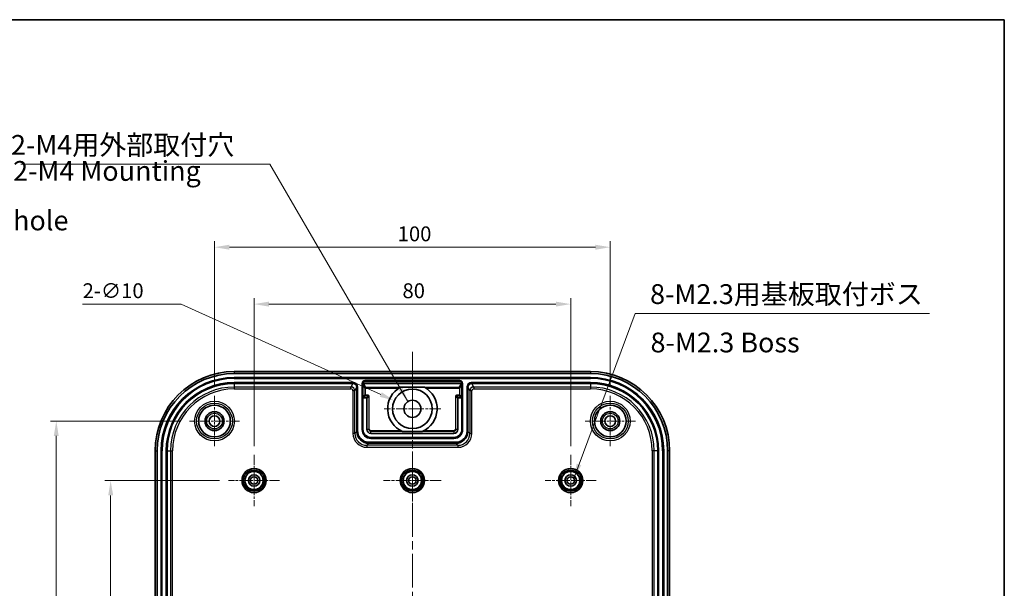
# Model space of a CAD drawing. Units: millimetres. Extents: x 22 to 2984, y 12 to 577.
# Drawn here: x 2735 to 2984, y 430 to 574 of the extents above; entities that cross this region are included whole.
import ezdxf

# ---------------------------------------------------------------- set-up
doc = ezdxf.new("R2010")
doc.units = ezdxf.units.MM
doc.header["$LTSCALE"] = 1.5
doc.linetypes.add('CHAIN', pattern=[0.3543, 0.2362, -0.0295, 0.0591, -0.0295])
doc.layers.get('Defpoints').update_dxf_attribs({"lineweight": 25})
for name, color, linetype, lineweight in [('Border (ISO)', 7, 'Continuous', 35), ('Center Mark (ISO)', 131, 'Continuous', 18), ('Centerline (ISO)', 131, 'Continuous', 18), ('Dimension (ISO)', 7, 'Continuous', 18), ('Symbol (ISO)', 7, 'Continuous', 18), ('Visible (ISO)', 7, 'Continuous', 35), ('Visible Narrow (ISO)', 7, 'Continuous', 25)]:
    doc.layers.add(name, color=color, linetype=linetype, lineweight=lineweight)
doc.styles.add('Note Text (TK)', font='txt')
doc.dimstyles.new('Default - Method 1b (TK)', dxfattribs={"dimscale": 1.5, "dimtxt": 2.5, "dimasz": 2.5, "dimexe": 1, "dimexo": 1.5, "dimgap": 1, "dimtad": 1, "dimtoh": 1, "dimrnd": 1e-08, "dimdsep": 46, "dimtxsty": 'Note Text (TK)', "dimcen": 0.09, "dimdle": 5, "dimclrd": 100, "dimclre": 100, "dimclrt": 7, "dimadec": 1, "dimazin": 1, "dimtfac": 1, "dimtmove": 0, "dimatfit": 3, "dimfxl": 1, "dimtolj": 1, "dimlwd": -1, "dimlwe": -1, "dimarcsym": 0})
doc.dimstyles.new('Default - Method 1b (TK)$7', dxfattribs={"dimscale": 1.5, "dimtxt": 2.5, "dimasz": 2.5, "dimexe": 1, "dimexo": 1.5, "dimgap": 1, "dimtad": 1, "dimtoh": 1, "dimrnd": 1e-08, "dimdsep": 46, "dimtxsty": 'Note Text (TK)', "dimcen": 0.09, "dimdle": 5, "dimclrd": 100, "dimclre": 100, "dimclrt": 7, "dimadec": 1, "dimazin": 1, "dimtfac": 1, "dimtmove": 0, "dimatfit": 3, "dimfxl": 1, "dimtolj": 1, "dimlwd": -1, "dimlwe": -1, "dimarcsym": 0})

# ---------------------------------------------------------------- blocks, each defined once
blk = doc.blocks.new('図面枠 tk図枠')
at = {"layer": 'Border (ISO)'}
for p, q in [((14.5, 289), (405.5, 289)), ((405.5, 289), (405.5, 8))]:
    blk.add_line(p, q, dxfattribs=at)
blk = doc.blocks.new('*D87')
at = {"layer": 'Defpoints', "color": 0}
for p in [(2884.68, 516.57), (2784.68, 479.02), (2884.68, 479.02)]:
    blk.add_point(p, dxfattribs=at)
at = {"layer": 'Dimension (ISO)', "color": 100}
for p, q in [((2784.68, 481.27), (2784.68, 518.07)), ((2884.68, 481.27), (2884.68, 518.07)), ((2788.43, 516.57), (2880.93, 516.57))]:
    blk.add_line(p, q, dxfattribs=at)
for points in [[(2788.43, 517.19), (2788.43, 515.94), (2784.68, 516.57)], [(2880.93, 517.19), (2880.93, 515.94), (2884.68, 516.57)]]:
    blk.add_solid(points, dxfattribs=at)
at = {"layer": 'Dimension (ISO)', "color": 7, "insert": (2830.97, 519.94), "char_height": 3.75, "attachment_point": 4, "style": 'Note Text (TK)'}
blk.add_mtext('\\A1;100', dxfattribs=at)
blk = doc.blocks.new('*D88')
at = {"layer": 'Defpoints', "color": 0}
for p in [(2778.33, 472.67), (2744.7, 322.67), (2778.33, 322.67)]:
    blk.add_point(p, dxfattribs=at)
at = {"layer": 'Dimension (ISO)', "color": 100}
for p, q in [((2776.08, 472.67), (2743.2, 472.67)), ((2744.7, 468.92), (2744.7, 326.42)), ((2776.08, 322.67), (2743.2, 322.67))]:
    blk.add_line(p, q, dxfattribs=at)
for points in [[(2744.07, 468.92), (2745.32, 468.92), (2744.7, 472.67)], [(2744.07, 326.42), (2745.32, 326.42), (2744.7, 322.67)]]:
    blk.add_solid(points, dxfattribs=at)
at = {"layer": 'Dimension (ISO)', "color": 7, "insert": (2741.32, 393.45), "char_height": 3.75, "attachment_point": 4, "rotation": 90, "style": 'Note Text (TK)'}
blk.add_mtext('\\A1;150', dxfattribs=at)
blk = doc.blocks.new('*D89')
at = {"layer": 'Defpoints', "color": 0}
for p in [(2874.68, 502.2), (2794.68, 464.12), (2874.68, 464.12)]:
    blk.add_point(p, dxfattribs=at)
at = {"layer": 'Dimension (ISO)', "color": 100}
for p, q in [((2794.68, 466.37), (2794.68, 503.7)), ((2874.68, 466.37), (2874.68, 503.7)), ((2798.43, 502.2), (2870.93, 502.2))]:
    blk.add_line(p, q, dxfattribs=at)
for points in [[(2798.43, 502.83), (2798.43, 501.58), (2794.68, 502.2)], [(2870.93, 502.83), (2870.93, 501.58), (2874.68, 502.2)]]:
    blk.add_solid(points, dxfattribs=at)
at = {"layer": 'Dimension (ISO)', "color": 7, "insert": (2832.18, 505.58), "char_height": 3.75, "attachment_point": 4, "style": 'Note Text (TK)'}
blk.add_mtext('\\A1;80', dxfattribs=at)
blk = doc.blocks.new('*D90')
at = {"layer": 'Defpoints', "color": 0}
for p in [(2788.23, 457.67), (2758.44, 337.67), (2788.23, 337.67)]:
    blk.add_point(p, dxfattribs=at)
at = {"layer": 'Dimension (ISO)', "color": 100}
for p, q in [((2785.98, 457.67), (2756.94, 457.67)), ((2758.44, 453.92), (2758.44, 341.42)), ((2785.98, 337.67), (2756.94, 337.67))]:
    blk.add_line(p, q, dxfattribs=at)
for points in [[(2757.82, 453.92), (2759.07, 453.92), (2758.44, 457.67)], [(2757.82, 341.42), (2759.07, 341.42), (2758.44, 337.67)]]:
    blk.add_solid(points, dxfattribs=at)
at = {"layer": 'Dimension (ISO)', "color": 7, "insert": (2755.07, 393.96), "char_height": 3.75, "attachment_point": 4, "rotation": 90, "style": 'Note Text (TK)'}
blk.add_mtext('\\A1;120', dxfattribs=at)
blk = doc.blocks.new('*D91')
at = {"layer": 'Defpoints', "color": 0}
for p in [(2830.12, 477.83), (2839.23, 473.71)]:
    blk.add_point(p, dxfattribs=at)
at = {"layer": 'Dimension (ISO)', "color": 100}
for p, q in [((2751.36, 502.2), (2776.23, 502.2)), ((2776.23, 502.2), (2826.71, 479.37)), ((2834.54, 475.77), (2834.81, 475.77)), ((2834.68, 475.63), (2834.68, 475.9))]:
    blk.add_line(p, q, dxfattribs=at)
blk.add_solid([(2826.96, 479.94), (2826.45, 478.8), (2830.12, 477.83)], dxfattribs=at)
at = {"layer": 'Dimension (ISO)', "color": 7, "insert": (2751.36, 505.58), "char_height": 3.75, "attachment_point": 4, "style": 'Note Text (TK)'}
blk.add_mtext('\\A1;2-∅10', dxfattribs=at)

msp = doc.modelspace()

# ---------------------------------------------------------------- linework, layer by layer
at = {"layer": 'Center Mark (ISO)', "linetype": 'CHAIN', "ltscale": 7.945033}
for p, q in [((2834.6787, 482.9191), (2834.6787, 468.6191)), ((2841.8287, 475.7691), (2827.5287, 475.7691))]:
    msp.add_line(p, q, dxfattribs=at)
at = {"layer": 'Center Mark (ISO)', "linetype": 'CHAIN', "ltscale": 7.056067}
for p, q in [((2784.6787, 479.0191), (2784.6787, 466.3191)), ((2884.6787, 479.0191), (2884.6787, 466.3191)), ((2791.0287, 472.6691), (2778.3287, 472.6691)), ((2891.0287, 472.6691), (2878.3287, 472.6691))]:
    msp.add_line(p, q, dxfattribs=at)
at = {"layer": 'Center Mark (ISO)', "linetype": 'CHAIN', "ltscale": 7.167188}
for p, q in [((2794.6787, 464.1191), (2794.6787, 451.2191)), ((2874.6787, 464.1191), (2874.6787, 451.2191)), ((2801.1287, 457.6691), (2788.2287, 457.6691)), ((2881.1287, 457.6691), (2868.2287, 457.6691))]:
    msp.add_line(p, q, dxfattribs=at)
at = {"layer": 'Center Mark (ISO)', "linetype": 'CHAIN', "ltscale": 8.111714}
for p, q in [((2834.6787, 464.9691), (2834.6787, 450.3691)), ((2841.9787, 457.6691), (2827.3787, 457.6691))]:
    msp.add_line(p, q, dxfattribs=at)
at = {"layer": 'Centerline (ISO)', "linetype": 'CHAIN', "ltscale": 23.990969}
msp.add_line((2834.6787, 490.1691), (2834.6787, 306.9293), dxfattribs=at)
at = {"layer": 'Visible (ISO)'}
for p, q in [((2879.6787, 485.1691), (2789.6787, 485.1691)), ((2789.6787, 484.6691), (2879.6787, 484.6691)), ((2789.6787, 483.6691), (2879.6787, 483.6691)), ((2846.6787, 482.6691), (2822.6787, 482.6691)), ((2789.6787, 482.1691), (2819.6785, 482.1691)), ((2820.6787, 481.1691), (2820.6787, 470.0686)), ((2822.1787, 482.1691), (2822.1787, 481.9691)), ((2822.1787, 481.9691), (2822.1787, 478.769)), ((2822.3786, 482.1691), (2846.9788, 482.1691)), ((2831.632, 481.2262), (2837.7253, 481.2262)), ((2847.1787, 481.9691), (2847.1787, 482.1691)), ((2847.1787, 478.769), (2847.1787, 481.9691)), ((2848.6787, 470.0686), (2848.6787, 481.1691)), ((2849.6788, 482.1691), (2879.6787, 482.1691)), ((2822.1787, 478.769), (2822.1787, 470.5691)), ((2822.9787, 478.5691), (2822.3786, 478.5691)), ((2823.1787, 470.5691), (2823.1787, 478.3691)), ((2846.1787, 478.3691), (2846.1787, 470.5691)), ((2846.9787, 478.5691), (2846.3786, 478.5691)), ((2847.1787, 470.5691), (2847.1787, 478.769)), ((2845.1787, 469.5691), (2824.1787, 469.5691)), ((2824.1787, 468.5691), (2845.1787, 468.5691)), ((2837.1775, 470.0403), (2832.1798, 470.0403)), ((2823.6782, 467.0691), (2845.6791, 467.0691)), ((2769.6787, 465.1691), (2769.6787, 330.1691)), ((2770.1787, 330.1691), (2770.1787, 465.1691)), ((2771.1787, 330.1691), (2771.1787, 465.1691)), ((2772.6787, 330.1691), (2772.6787, 465.1691)), ((2896.6787, 465.1691), (2896.6787, 330.1691)), ((2898.1787, 465.1691), (2898.1787, 330.1691)), ((2899.1787, 465.1691), (2899.1787, 330.1691)), ((2899.6787, 330.1691), (2899.6787, 465.1691))]:
    msp.add_line(p, q, dxfattribs=at)
for centre, radius in [((2834.6787, 475.7691), 5), ((2834.6787, 475.7691), 2.15), ((2784.6787, 472.6691), 4), ((2884.6787, 472.6691), 4), ((2784.6787, 472.6691), 2.4), ((2784.6787, 472.6691), 1.35), ((2884.6787, 472.6691), 2.4), ((2884.6787, 472.6691), 1.35), ((2794.6787, 457.6691), 3.05), ((2834.6787, 457.6691), 3.05), ((2874.6787, 457.6691), 3.05), ((2794.6787, 457.6691), 2.3), ((2794.6787, 457.6691), 1.45), ((2794.6787, 457.6691), 0.95), ((2834.6787, 457.6691), 2.3), ((2834.6787, 457.6691), 1.45), ((2834.6787, 457.6691), 0.95), ((2874.6787, 457.6691), 2.3), ((2874.6787, 457.6691), 1.45), ((2874.6787, 457.6691), 0.95)]:
    msp.add_circle(centre, radius, dxfattribs=at)
for centre, radius, start, end in [((2789.6787, 465.1691), 20, 90, 180), ((2879.6787, 465.1691), 20, 0, 90), ((2789.6787, 465.1691), 19.5, 90, 180), ((2789.6787, 465.1691), 18.5, 90, 180), ((2822.6787, 482.1691), 0.5, 90, 180), ((2846.6787, 482.1691), 0.5, 0, 90), ((2879.6787, 465.1691), 19.5, 0, 90), ((2879.6787, 465.1691), 18.5, 0, 90), ((2789.6787, 465.1691), 17, 90, 180), ((2834.6787, 475.7691), 6.25, 119.174129, 246.433137), ((2834.6787, 475.7691), 6.25, 293.566863, 60.825871), ((2879.6787, 465.1691), 17, 0, 90), ((2824.1787, 470.5691), 2, 180, 270), ((2824.1787, 470.5691), 1, 180, 270), ((2845.1787, 470.5691), 1, 270, 0), ((2845.1787, 470.5691), 2, 270, 0)]:
    msp.add_arc(centre, radius, start, end, dxfattribs=at)
for centre, major_axis, ratio, start_param, end_param in [((2819.6622, 481.1691), (0.5062, -0.8625), 0.99968778, 1.04023103, 2.61048218), ((2819.6785, 481.1691), (1.0002, 0), 0.9998477, 0, 1.57079633), ((2822.3787, 481.9689), (-0.0895, 0.179), 0.9992388, 5.81996405, 7.39015129), ((2846.9786, 481.9689), (0.0895, 0.179), 0.9992388, 5.17621932, 6.74640657), ((2849.6788, 481.1691), (-1.0002, 0), 0.9998477, 4.71238898, 6.28318531), ((2849.6952, 481.1691), (-0.5062, -0.8625), 0.99968778, 3.67270313, 5.24295428), ((2822.3787, 478.7691), (-0.1415, -0.1415), 0.99969546, 5.49793944, 7.06843118), ((2822.9786, 478.369), (0.1415, 0.1415), 0.99969546, 5.49793944, 7.06843118), ((2846.3787, 478.369), (-0.1415, 0.1415), 0.99969546, 5.49793944, 7.06843118), ((2846.9786, 478.7691), (0.1415, -0.1415), 0.99969546, 5.49793944, 7.06843118), ((2823.6791, 470.0695), (-2.122, -2.122), 0.99969546, 5.49793944, 7.06843118), ((2845.6782, 470.0695), (2.122, -2.122), 0.99969546, 5.49793944, 7.06843118)]:
    msp.add_ellipse(centre, major_axis=major_axis, ratio=ratio, start_param=start_param, end_param=end_param, dxfattribs=at)
at = {"layer": 'Visible Narrow (ISO)'}
for p, q in [((2789.6787, 485.1691), (2789.6787, 484.6691)), ((2879.6787, 485.1691), (2879.6787, 484.6691)), ((2789.6787, 483.6691), (2789.6787, 483.5073)), ((2879.6787, 483.5073), (2789.6787, 483.5073)), ((2789.6787, 483.5073), (2789.6787, 483.4088)), ((2789.6787, 483.4088), (2879.6787, 483.4088)), ((2846.6787, 482.9293), (2822.6787, 482.9293)), ((2822.6787, 482.9293), (2822.6787, 482.8308)), ((2822.6787, 482.6691), (2822.6787, 482.8308)), ((2822.6787, 482.8308), (2846.6787, 482.8308)), ((2846.6787, 482.9293), (2846.6787, 482.8308)), ((2846.6787, 482.6691), (2846.6787, 482.8308)), ((2879.6787, 483.6691), (2879.6787, 483.5073)), ((2879.6787, 483.5073), (2879.6787, 483.4088)), ((2819.6785, 482.4293), (2789.6787, 482.4293)), ((2789.6787, 482.4293), (2789.6787, 482.3308)), ((2789.6787, 482.1691), (2789.6787, 482.3308)), ((2789.6787, 482.3308), (2819.6785, 482.3308)), ((2789.6787, 482.1691), (2789.6787, 481.2765)), ((2789.6787, 481.2765), (2789.6787, 480.7767)), ((2819.1639, 481.2765), (2789.6787, 481.2765)), ((2789.6787, 480.7767), (2819.1639, 480.7767)), ((2819.6624, 482.1691), (2819.1639, 481.2765)), ((2819.1639, 480.7767), (2819.1639, 481.2765)), ((2819.6637, 480.2768), (2819.6637, 469.5535)), ((2820.1636, 480.2768), (2819.6637, 480.2768)), ((2819.6785, 482.4293), (2819.6785, 482.3308)), ((2820.1636, 480.2768), (2820.662, 481.1691)), ((2820.1636, 469.5535), (2820.1636, 480.2768)), ((2820.662, 481.1691), (2820.6787, 481.1691)), ((2820.6787, 481.1691), (2820.8404, 481.1691)), ((2820.8404, 481.1691), (2820.8404, 470.0686)), ((2820.9389, 481.1691), (2820.8404, 481.1691)), ((2820.9389, 470.0686), (2820.9389, 481.1691)), ((2821.9184, 482.1691), (2821.9184, 470.5691)), ((2821.9184, 482.1691), (2822.0169, 482.1691)), ((2822.1787, 482.1691), (2822.0169, 482.1691)), ((2822.0169, 470.5691), (2822.0169, 482.1691)), ((2822.1787, 481.9691), (2822.7006, 480.9249)), ((2822.9005, 481.1248), (2822.3786, 482.1691)), ((2822.7006, 480.9249), (2822.8006, 480.9249)), ((2822.7006, 480.9249), (2822.7006, 479.291)), ((2822.8006, 479.291), (2822.8006, 480.9249)), ((2831.4571, 481.1248), (2822.9005, 481.1248)), ((2822.9005, 481.1248), (2822.9005, 481.0249)), ((2822.9005, 481.0249), (2831.2965, 481.0249)), ((2846.4568, 481.1248), (2837.9002, 481.1248)), ((2838.0608, 481.0249), (2846.4568, 481.0249)), ((2846.9788, 482.1691), (2846.4568, 481.1248)), ((2846.4568, 481.1248), (2846.4568, 481.0249)), ((2846.6567, 480.9249), (2846.5567, 480.9249)), ((2846.5567, 480.9249), (2846.5567, 479.291)), ((2846.6567, 480.9249), (2847.1787, 481.9691)), ((2846.6567, 479.291), (2846.6567, 480.9249)), ((2847.1787, 482.1691), (2847.3404, 482.1691)), ((2847.3404, 482.1691), (2847.4389, 482.1691)), ((2847.3404, 482.1691), (2847.3404, 470.5691)), ((2847.4389, 470.5691), (2847.4389, 482.1691)), ((2848.4184, 481.1691), (2848.5169, 481.1691)), ((2848.4184, 481.1691), (2848.4184, 470.0686)), ((2848.5169, 470.0686), (2848.5169, 481.1691)), ((2848.6787, 481.1691), (2848.6953, 481.1691)), ((2848.6953, 481.1691), (2849.1937, 480.2768)), ((2849.6937, 480.2768), (2849.1937, 480.2768)), ((2849.1937, 480.2768), (2849.1937, 469.5535)), ((2879.6787, 482.4293), (2849.6788, 482.4293)), ((2849.6788, 482.4293), (2849.6788, 482.3308)), ((2849.6788, 482.1691), (2849.6788, 482.3308)), ((2849.6788, 482.3308), (2879.6787, 482.3308)), ((2849.6937, 469.5535), (2849.6937, 480.2768)), ((2850.1935, 481.2765), (2849.6949, 482.1691)), ((2850.1935, 481.2765), (2850.1935, 480.7767)), ((2879.6787, 481.2765), (2850.1935, 481.2765)), ((2850.1935, 480.7767), (2879.6787, 480.7767)), ((2879.6787, 482.4293), (2879.6787, 482.3308)), ((2879.6787, 482.1691), (2879.6787, 482.3308)), ((2879.6787, 482.1691), (2879.6787, 481.2765)), ((2879.6787, 481.2765), (2879.6787, 480.7767)), ((2822.7006, 479.291), (2822.1787, 478.769)), ((2822.3786, 478.5691), (2822.9006, 479.091)), ((2822.7006, 479.291), (2822.8006, 479.291)), ((2822.9006, 479.091), (2822.9006, 479.191)), ((2823.5006, 479.191), (2822.9006, 479.191)), ((2822.9006, 479.091), (2823.5006, 479.091)), ((2823.5006, 479.091), (2822.9787, 478.5691)), ((2823.1787, 478.3691), (2823.7006, 478.891)), ((2823.5006, 479.091), (2823.5006, 479.191)), ((2823.7006, 478.891), (2823.8006, 478.891)), ((2823.7006, 478.891), (2823.7006, 470.5691)), ((2823.8006, 470.5691), (2823.8006, 478.891)), ((2845.6567, 478.891), (2845.5567, 478.891)), ((2845.5567, 478.891), (2845.5567, 470.5691)), ((2845.6567, 470.5691), (2845.6567, 478.891)), ((2845.6567, 478.891), (2846.1787, 478.3691)), ((2845.8567, 479.091), (2845.8567, 479.191)), ((2846.4568, 479.191), (2845.8567, 479.191)), ((2845.8567, 479.091), (2846.4568, 479.091)), ((2846.3786, 478.5691), (2845.8567, 479.091)), ((2846.4568, 479.091), (2846.4568, 479.191)), ((2846.4568, 479.091), (2846.9787, 478.5691)), ((2846.6567, 479.291), (2846.5567, 479.291)), ((2847.1787, 478.769), (2846.6567, 479.291)), ((2821.9184, 470.5691), (2822.0169, 470.5691)), ((2822.1787, 470.5691), (2822.0169, 470.5691)), ((2823.7006, 470.5691), (2823.1787, 470.5691)), ((2823.7006, 470.5691), (2823.8006, 470.5691)), ((2845.6567, 470.5691), (2845.5567, 470.5691)), ((2846.1787, 470.5691), (2845.6567, 470.5691)), ((2847.1787, 470.5691), (2847.3404, 470.5691)), ((2847.4389, 470.5691), (2847.3404, 470.5691)), ((2820.1636, 469.5535), (2819.6637, 469.5535)), ((2820.6787, 470.0686), (2820.1636, 469.5535)), ((2820.9389, 470.0686), (2820.8404, 470.0686)), ((2824.1787, 470.091), (2824.1787, 470.191)), ((2831.8595, 470.191), (2824.1787, 470.191)), ((2824.1787, 470.091), (2832.0668, 470.091)), ((2824.1787, 469.5691), (2824.1787, 470.091)), ((2824.1787, 468.5691), (2824.1787, 468.4073)), ((2824.1787, 468.3088), (2824.1787, 468.4073)), ((2845.1787, 468.4073), (2824.1787, 468.4073)), ((2824.1787, 468.3088), (2845.1787, 468.3088)), ((2837.2906, 470.091), (2845.1787, 470.091)), ((2845.1787, 470.191), (2837.4978, 470.191)), ((2845.1787, 470.091), (2845.1787, 470.191)), ((2845.1787, 470.091), (2845.1787, 469.5691)), ((2845.1787, 468.5691), (2845.1787, 468.4073)), ((2845.1787, 468.3088), (2845.1787, 468.4073)), ((2848.4184, 470.0686), (2848.5169, 470.0686)), ((2848.6787, 470.0686), (2848.5169, 470.0686)), ((2849.1937, 469.5535), (2848.6787, 470.0686)), ((2849.1937, 469.5535), (2849.6937, 469.5535)), ((2823.1631, 466.554), (2823.6782, 467.0691)), ((2823.1631, 466.554), (2823.1631, 466.0541)), ((2846.1942, 466.554), (2823.1631, 466.554)), ((2823.1631, 466.0541), (2846.1942, 466.0541)), ((2845.6791, 467.3293), (2823.6782, 467.3293)), ((2823.6782, 467.3293), (2823.6782, 467.2308)), ((2823.6782, 467.0691), (2823.6782, 467.2308)), ((2823.6782, 467.2308), (2845.6791, 467.2308)), ((2845.6791, 467.3293), (2845.6791, 467.2308)), ((2845.6791, 467.0691), (2846.1942, 466.554)), ((2846.1942, 466.554), (2846.1942, 466.0541)), ((2769.6787, 465.1691), (2770.1787, 465.1691)), ((2771.1787, 465.1691), (2771.3404, 465.1691)), ((2771.3404, 465.1691), (2771.3404, 330.1691)), ((2771.3404, 465.1691), (2771.4389, 465.1691)), ((2771.4389, 330.1691), (2771.4389, 465.1691)), ((2772.4184, 465.1691), (2772.5169, 465.1691)), ((2772.4184, 465.1691), (2772.4184, 330.1691)), ((2772.6787, 465.1691), (2772.5169, 465.1691)), ((2772.5169, 330.1691), (2772.5169, 465.1691)), ((2772.6787, 465.1691), (2773.5712, 465.1691)), ((2773.5712, 465.1691), (2774.071, 465.1691)), ((2773.5712, 465.1691), (2773.5712, 330.1691)), ((2774.071, 330.1691), (2774.071, 465.1691)), ((2895.2863, 465.1691), (2895.2863, 330.1691)), ((2895.7861, 465.1691), (2895.2863, 465.1691)), ((2895.7861, 330.1691), (2895.7861, 465.1691)), ((2896.6787, 465.1691), (2895.7861, 465.1691)), ((2896.6787, 465.1691), (2896.8404, 465.1691)), ((2896.8404, 465.1691), (2896.8404, 330.1691)), ((2896.9389, 465.1691), (2896.8404, 465.1691)), ((2896.9389, 330.1691), (2896.9389, 465.1691)), ((2898.0169, 465.1691), (2897.9184, 465.1691)), ((2897.9184, 465.1691), (2897.9184, 330.1691)), ((2898.1787, 465.1691), (2898.0169, 465.1691)), ((2898.0169, 330.1691), (2898.0169, 465.1691)), ((2899.6787, 465.1691), (2899.1787, 465.1691))]:
    msp.add_line(p, q, dxfattribs=at)
for centre, radius in [((2784.6787, 472.6691), 5.015), ((2784.6787, 472.6691), 4.5151), ((2884.6787, 472.6691), 5.015), ((2884.6787, 472.6691), 4.5151), ((2784.6787, 472.6691), 2.3675), ((2784.6787, 472.6691), 1.968), ((2884.6787, 472.6691), 2.3675), ((2884.6787, 472.6691), 1.968), ((2794.6787, 457.6691), 3.0479), ((2794.6787, 457.6691), 2.6979), ((2794.6787, 457.6691), 2.6757), ((2834.6787, 457.6691), 3.0479), ((2834.6787, 457.6691), 2.6979), ((2834.6787, 457.6691), 2.6757), ((2874.6787, 457.6691), 3.0479), ((2874.6787, 457.6691), 2.6979), ((2874.6787, 457.6691), 2.6757), ((2794.6787, 457.6691), 2.3257), ((2834.6787, 457.6691), 2.3257), ((2874.6787, 457.6691), 2.3257)]:
    msp.add_circle(centre, radius, dxfattribs=at)
for centre, radius, start, end in [((2789.6787, 465.1691), 18.3382, 90, 180), ((2789.6787, 465.1691), 18.2398, 90, 180), ((2822.6787, 482.1691), 0.7602, 90, 180), ((2822.6787, 482.1691), 0.6618, 90, 180), ((2846.6787, 482.1691), 0.7602, 0, 90), ((2846.6787, 482.1691), 0.6618, 0, 90), ((2879.6787, 465.1691), 18.3382, 0, 90), ((2879.6787, 465.1691), 18.2398, 0, 90), ((2789.6787, 465.1691), 17.2602, 90, 180), ((2789.6787, 465.1691), 17.1618, 90, 180), ((2789.6787, 465.1691), 16.1074, 90, 180), ((2789.6787, 465.1691), 15.6077, 90, 180), ((2822.9006, 480.9248), 0.2, 90.017452, 179.982541), ((2846.4567, 480.9248), 0.2, 0.017459, 89.982548), ((2879.6787, 465.1691), 17.2602, 0, 90), ((2879.6787, 465.1691), 17.1618, 0, 90), ((2879.6787, 465.1691), 16.1074, 0, 90), ((2879.6787, 465.1691), 15.6077, 0, 90), ((2822.9006, 479.291), 0.2, 180.008727, 269.991273), ((2846.4567, 479.291), 0.2, 270.008727, 359.991273), ((2824.1787, 470.5691), 2.2602, 180, 270), ((2824.1787, 470.5691), 2.1618, 180, 270), ((2824.1787, 470.5691), 0.4781, 180, 270), ((2824.1787, 470.5691), 0.3781, 180, 270), ((2845.1787, 470.5691), 0.3781, 270, 0), ((2845.1787, 470.5691), 0.4781, 270, 0), ((2845.1787, 470.5691), 2.2602, 270, 0), ((2845.1787, 470.5691), 2.1618, 270, 0)]:
    msp.add_arc(centre, radius, start, end, dxfattribs=at)
for centre, major_axis, ratio, start_param, end_param in [((2819.1636, 480.2765), (0.4876, 0.873), 0.9999998, 5.2220546, 6.7923058), ((2819.1636, 480.2765), (0.244, 0.4368), 0.99935999, 5.2220546, 6.7923058), ((2822.9006, 480.9248), (-0.0447, 0.0895), 0.9992388, 5.81996405, 7.39015129), ((2846.4567, 480.9248), (0.0447, 0.0895), 0.9992388, 5.17621932, 6.74640657), ((2850.1937, 480.2765), (-0.4876, 0.873), 0.9999998, 5.77406481, 7.34431602), ((2850.1937, 480.2765), (-0.244, 0.4368), 0.99935999, 5.77406481, 7.34431602), ((2822.9006, 479.291), (-0.0707, -0.0707), 0.99969546, 5.49793944, 7.06843118), ((2823.5005, 478.8909), (0.2122, 0.2122), 0.99969546, 5.49793944, 7.06843118), ((2823.5005, 478.8909), (0.1415, 0.1415), 0.99939115, 5.49793944, 7.06843118), ((2845.8568, 478.8909), (-0.2122, 0.2122), 0.99969546, 5.49793944, 7.06843118), ((2845.8568, 478.8909), (-0.1415, 0.1415), 0.99939115, 5.49793944, 7.06843118), ((2846.4567, 479.291), (0.0707, -0.0707), 0.99969546, 5.49793944, 7.06843118), ((2823.1642, 469.5546), (-2.4756, -2.4756), 0.99969546, 5.49793944, 7.06843118), ((2823.1642, 469.5546), (-2.1222, -2.1222), 0.999594, 5.49793944, 7.06843118), ((2846.1931, 469.5546), (2.4756, -2.4756), 0.99969546, 5.49793944, 7.06843118), ((2846.1931, 469.5546), (2.1222, -2.1222), 0.999594, 5.49793944, 7.06843118)]:
    msp.add_ellipse(centre, major_axis=major_axis, ratio=ratio, start_param=start_param, end_param=end_param, dxfattribs=at)
for points, knots in [([(2820.9389, 481.1691), (2820.9389, 481.2248), (2820.9352, 481.2805), (2820.8986, 481.5551), (2820.8103, 481.7662), (2820.5705, 482.0756), (2820.4386, 482.1886), (2820.1753, 482.3346), (2820.0509, 482.3801), (2819.8422, 482.4213), (2819.7603, 482.4293), (2819.6785, 482.4293)], [-0.197962324, -0.197962324, -0.197962324, -0.197962324, -0.181243037, -0.181243037, -0.114872347, -0.114872347, -0.063817971, -0.063817971, -0.024545373, -0.024545373, 0, 0, 0, 0]), ([(2819.6785, 482.3308), (2819.7539, 482.3308), (2819.8294, 482.3235), (2820.0218, 482.2855), (2820.1365, 482.2436), (2820.3793, 482.1089), (2820.5008, 482.0047), (2820.7219, 481.7195), (2820.8032, 481.5249), (2820.837, 481.2718), (2820.8404, 481.2204), (2820.8404, 481.1691)], [0, 0, 0, 0, 0.024545373, 0.024545373, 0.063817971, 0.063817971, 0.114872347, 0.114872347, 0.181243037, 0.181243037, 0.197962324, 0.197962324, 0.197962324, 0.197962324]), ([(2849.6788, 482.4293), (2849.6229, 482.4293), (2849.5669, 482.4256), (2849.2923, 482.3888), (2849.0812, 482.3005), (2848.772, 482.0607), (2848.659, 481.9289), (2848.5131, 481.6657), (2848.4676, 481.5413), (2848.4264, 481.3326), (2848.4184, 481.2509), (2848.4184, 481.1691)], [-0.197962325, -0.197962325, -0.197962325, -0.197962325, -0.181178362, -0.181178362, -0.114831356, -0.114831356, -0.063795198, -0.063795198, -0.024536615, -0.024536615, 0, 0, 0, 0]), ([(2848.5169, 481.1691), (2848.5169, 481.2445), (2848.5243, 481.3199), (2848.5622, 481.5122), (2848.6041, 481.6269), (2848.7387, 481.8695), (2848.8429, 481.991), (2849.1279, 482.2121), (2849.3225, 482.2935), (2849.5757, 482.3274), (2849.6272, 482.3308), (2849.6788, 482.3308)], [0, 0, 0, 0, 0.024536615, 0.024536615, 0.063795198, 0.063795198, 0.114831356, 0.114831356, 0.181178362, 0.181178362, 0.197962325, 0.197962325, 0.197962325, 0.197962325]), ([(2820.8404, 470.0686), (2820.8404, 469.8844), (2820.8584, 469.7001), (2820.9511, 469.2302), (2821.0535, 468.95), (2821.3824, 468.357), (2821.6369, 468.0602), (2822.3336, 467.5203), (2822.8091, 467.3216), (2823.4272, 467.2392), (2823.5527, 467.2308), (2823.6782, 467.2308)], [0, 0, 0, 0, 0.053350681, 0.053350681, 0.13871177, 0.13871177, 0.249681186, 0.249681186, 0.393941426, 0.393941426, 0.430280012, 0.430280012, 0.430280012, 0.430280012]), ([(2823.6782, 467.3293), (2823.5571, 467.3293), (2823.436, 467.3373), (2822.8392, 467.4169), (2822.3803, 467.6088), (2821.7078, 468.1299), (2821.462, 468.4164), (2821.1446, 468.9888), (2821.0457, 469.2593), (2820.9563, 469.7129), (2820.9389, 469.8908), (2820.9389, 470.0686)], [-0.430280012, -0.430280012, -0.430280012, -0.430280012, -0.393941426, -0.393941426, -0.249681186, -0.249681186, -0.13871177, -0.13871177, -0.053350681, -0.053350681, 0, 0, 0, 0]), ([(2845.6791, 467.2308), (2845.8634, 467.2308), (2846.0476, 467.2488), (2846.5176, 467.3415), (2846.7978, 467.4439), (2847.3907, 467.7728), (2847.6875, 468.0273), (2848.2274, 468.724), (2848.4261, 469.1995), (2848.5086, 469.8176), (2848.5169, 469.9431), (2848.5169, 470.0686)], [0, 0, 0, 0, 0.053350681, 0.053350681, 0.13871177, 0.13871177, 0.249681186, 0.249681186, 0.393941426, 0.393941426, 0.430280012, 0.430280012, 0.430280012, 0.430280012]), ([(2848.4184, 470.0686), (2848.4184, 469.9475), (2848.4104, 469.8263), (2848.3308, 469.2296), (2848.139, 468.7707), (2847.6178, 468.0982), (2847.3313, 467.8524), (2846.7589, 467.535), (2846.4885, 467.4361), (2846.0348, 467.3467), (2845.857, 467.3293), (2845.6791, 467.3293)], [-0.430280012, -0.430280012, -0.430280012, -0.430280012, -0.393941426, -0.393941426, -0.249681186, -0.249681186, -0.13871177, -0.13871177, -0.053350681, -0.053350681, 0, 0, 0, 0])]:
    msp.add_open_spline(points, degree=3, knots=knots, dxfattribs=at)
for points in [[(2819.6785, 482.1691), (2819.6785, 482.223), (2819.6785, 482.2769), (2819.6785, 482.3308)], [(2848.6787, 481.1691), (2848.6248, 481.1691), (2848.5708, 481.1691), (2848.5169, 481.1691)], [(2820.6787, 470.0686), (2820.7326, 470.0686), (2820.7865, 470.0686), (2820.8404, 470.0686)], [(2845.6791, 467.0691), (2845.6791, 467.123), (2845.6791, 467.1769), (2845.6791, 467.2308)]]:
    msp.add_open_spline(points, degree=3, dxfattribs=at)

# ---------------------------------------------------------------- block references
at = {"xscale": 2, "yscale": 2, "zscale": 2}
msp.add_blockref('図面枠 tk図枠', (2173.25, -4), dxfattribs=at)

# ---------------------------------------------------------------- texts
at = {"layer": 'Symbol (ISO)', "color": 7, "char_height": 5, "line_spacing_factor": 1.5, "style": 'Note Text (TK)'}
for s, insert, width, attachment_point in [('{2-M4用外部取付穴}', (2733.2506, 538.3317), 61.695905, 7), ('{2-M4 Mounting hole}', (2733.7842, 528.9277), 62.456141, 4), ('{8-M2.3用基板取付ボス}', (2894.7427, 500.6666), 73.362575, 7), ('{8-M2.3 Boss}', (2894.8571, 491.8667), 45.387102, 4)]:
    msp.add_mtext(s, dxfattribs=dict(at, insert=insert, width=width, attachment_point=attachment_point))

# ---------------------------------------------------------------- dimensions: what is measured, and where the dimension line sits
at = {"layer": 'Dimension (ISO)', "color": 100}
for base, p1, p2, angle, picture, middle in [((2884.6787, 516.5683), (2784.6787, 479.0191), (2884.6787, 479.0191), 180, '*D87', (2834.6787, 516.5683)), ((2874.6787, 502.2007), (2794.6787, 464.1191), (2874.6787, 464.1191), 180, '*D89', (2834.6787, 502.2007)), ((2744.6999, 322.6691), (2778.3287, 472.6691), (2778.3287, 322.6691), 90, '*D88', (2744.6999, 397.1539)), ((2758.4428, 337.6691), (2788.2287, 457.6691), (2788.2287, 337.6691), 90, '*D90', (2758.4428, 397.6691))]:
    dim = msp.add_linear_dim(base=base, p1=p1, p2=p2, angle=angle, dimstyle='Default - Method 1b (TK)', override={"dimtoh": 0, "dimdec": 2, "dimtp": 0, "dimtm": 0, "dimtdec": 2, "dimtofl": 0, "dimatfit": 1}, dxfattribs=at)
    dim.commit()
    dim.dimension.update_dxf_attribs({"geometry": picture, "text_midpoint": middle, "dimtype": 160})
dim = msp.add_diameter_dim_2p(p1=(2839.2345, 473.7089), p2=(2830.1228, 477.8292), text='2-<>', dimstyle='Default - Method 1b (TK)', override={"dimtih": 1, "dimdec": 2, "dimlfac": 1, "dimtp": 0, "dimtm": 0, "dimtdec": 2, "dimtofl": 0}, dxfattribs=at)
dim.commit()
dim.dimension.update_dxf_attribs({"geometry": '*D91', "text_midpoint": (2757.94, 502.2007), "dimtype": 163})

# ---------------------------------------------------------------- leaders
at = {"layer": 'Symbol (ISO)', "color": 100, "annotation_type": 0, "has_hookline": 1}
for points, hookline_direction, text_width in [([(2833.5627, 477.6068), (2798.6965, 537.4984), (2794.9465, 537.4984)], 1, 59.2045), ([(2875.4664, 458.2), (2890.9927, 499.8333), (2894.7427, 499.8333)], 0, 70.5966)]:
    msp.add_leader(points, dimstyle='Default - Method 1b (TK)$7', override={"dimgap": 0, "dimtad": 1}, dxfattribs=dict(at, hookline_direction=hookline_direction, text_width=text_width))

doc.saveas('drawing.dxf')
